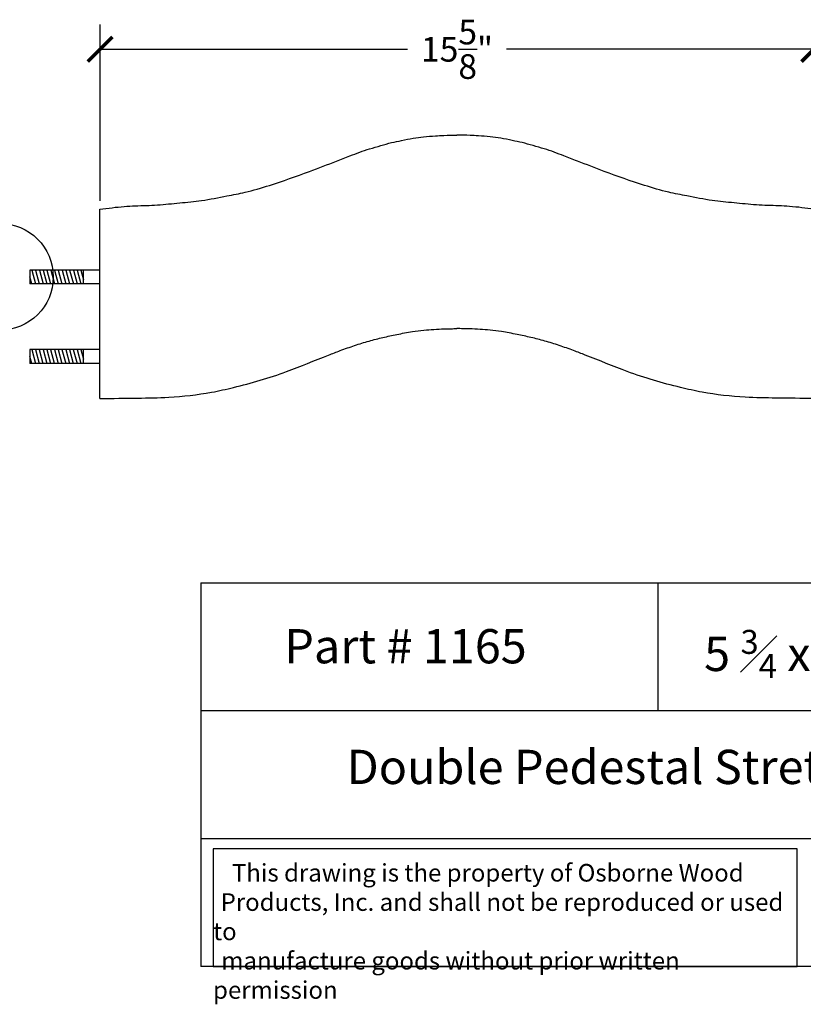
# Model space of a CAD drawing. Units: inches. Extents: x -24.3 to 23.5, y -0.8 to 22.8.
# Drawn here: x -4 to 13.2, y -0.8 to 20.7 of the extents above; entities that cross this region are included whole.
import ezdxf

# ---------------------------------------------------------------- set-up
doc = ezdxf.new("R2010")
doc.units = ezdxf.units.IN
doc.header["$MEASUREMENT"] = 0
doc.dimstyles.get("Standard").update_dxf_attribs({"dimscale": 3, "dimtxt": 0.18, "dimasz": 0.18, "dimexe": 0.18, "dimexo": 0.0625, "dimgap": 0.09, "dimtad": 0, "dimtih": 1, "dimtoh": 1, "dimdec": 4, "dimzin": 0, "dimdsep": 46, "dimlunit": 5, "dimtxsty": 'Standard', "dimblk": 'ARCHTICK', "dimcen": 0.09, "dimadec": 0, "dimazin": 0, "dimtfac": 1, "dimtdec": 4, "dimtofl": 0, "dimtmove": 0, "dimatfit": 3, "dimfxl": 1, "dimtolj": 1, "dimtzin": 0, "dimarcsym": 0})

# ---------------------------------------------------------------- blocks, each defined once
blk = doc.blocks.new('_ArchTick')
at = {"color": 0, "const_width": 0.15}
blk.add_lwpolyline([(-0.5, -0.5), (0.5, 0.5)], dxfattribs=at)
blk = doc.blocks.new('*D3')
at = {"color": 0, "lineweight": -2, "transparency": 16777216}
for p, q in [((-2.204, 16.759), (-2.204, 20.619)), ((13.419, 16.763), (13.419, 20.619)), ((-2.204, 20.079), (4.528, 20.079)), ((13.419, 20.079), (6.688, 20.079))]:
    blk.add_line(p, q, dxfattribs=at)
at = {"layer": 'Defpoints', "color": 0, "transparency": 16777216}
for p in [(13.419, 20.079), (-2.204, 16.572), (13.419, 16.576)]:
    blk.add_point(p, dxfattribs=at)
at = {"color": 0, "lineweight": -2, "transparency": 16777216, "xscale": 0.5400000000000001, "yscale": 0.5400000000000001, "zscale": 0.5400000000000001, "rotation": 180}
blk.add_blockref('_ArchTick', (-2.204, 20.079), dxfattribs=at)
at = {"color": 0, "lineweight": -2, "transparency": 16777216, "xscale": 0.5400000000000001, "yscale": 0.5400000000000001, "zscale": 0.5400000000000001}
blk.add_blockref('_ArchTick', (13.419, 20.079), dxfattribs=at)
at = {"color": 0, "transparency": 16777216, "insert": (5.608, 20.079), "char_height": 0.54, "attachment_point": 5}
blk.add_mtext('\\A1;15{\\H1.000000x;\\S5/8;}"', dxfattribs=at)

msp = doc.modelspace()

# ---------------------------------------------------------------- linework, layer by layer
for p, q in [((-2.20603, 12.43408), (-2.20603, 16.57577)), ((-3.7388, 15.24472), (-3.7388, 14.9413)), ((-2.20603, 15.24472), (-3.7388, 15.24472)), ((-3.69739, 14.9413), (-3.7388, 15.09585)), ((-3.69739, 15.24472), (-3.61609, 14.9413)), ((-3.61456, 15.24472), (-3.53326, 14.9413)), ((-3.53174, 15.24472), (-3.45044, 14.9413)), ((-3.44892, 15.24472), (-3.36762, 14.9413)), ((-3.3661, 15.24472), (-3.2848, 14.9413)), ((-3.28328, 15.24472), (-3.20313, 14.9456)), ((-3.20045, 15.24472), (-3.11915, 14.9413)), ((-3.11763, 15.24472), (-3.03633, 14.9413)), ((-3.03481, 15.24472), (-2.95351, 14.9413)), ((-2.95199, 15.24472), (-2.87069, 14.9413)), ((-2.86917, 15.24472), (-2.78787, 14.9413)), ((-2.78634, 15.24472), (-2.70504, 14.9413)), ((-2.70352, 15.24472), (-2.62222, 14.9413)), ((-2.6207, 15.24472), (-2.56454, 15.03513)), ((-2.56454, 14.9413), (-2.56454, 15.24472)), ((-2.20603, 14.9413), (-3.7388, 14.9413)), ((-3.74067, 13.50499), (-3.74067, 13.20157)), ((-2.20603, 13.50499), (-3.74067, 13.50499)), ((-3.69926, 13.50499), (-3.61796, 13.20157)), ((-3.61644, 13.50499), (-3.53514, 13.20157)), ((-3.53362, 13.50499), (-3.45232, 13.20157)), ((-3.4508, 13.50499), (-3.3695, 13.20157)), ((-3.36797, 13.50499), (-3.28667, 13.20157)), ((-3.28515, 13.50499), (-3.205, 13.20586)), ((-3.20233, 13.50499), (-3.12103, 13.20157)), ((-3.11951, 13.50499), (-3.03821, 13.20157)), ((-3.03669, 13.50499), (-2.95539, 13.20157)), ((-2.95386, 13.50499), (-2.87256, 13.20157)), ((-2.87104, 13.50499), (-2.78974, 13.20157)), ((-2.78822, 13.50499), (-2.70692, 13.20157)), ((-2.7054, 13.50499), (-2.6241, 13.20157)), ((-2.62258, 13.50499), (-2.56641, 13.29539)), ((-2.56641, 13.20157), (-2.56641, 13.50499)), ((-3.69926, 13.20157), (-3.74067, 13.35612)), ((-2.20603, 13.20157), (-3.74067, 13.20157)), ((0, 8.39765), (0, 0)), ((0, 8.39765), (20, 8.39765)), ((10, 8.39765), (10, 5.59843)), ((20, 5.59843), (0, 5.59843)), ((0, 2.79922), (20, 2.79922)), ((20, 0), (0, 0))]:
    msp.add_line(p, q)
msp.add_lwpolyline([(13.0504, 2.57495), (0.27, 2.57495), (0.27, 0), (13.0504, 0)], close=True)
msp.add_circle((-4.39851, 15.09585), 1.17053)
for points, knots in [([(-2.20603, 16.57577), (-2.02885, 16.60024), (-1.6929, 16.64664), (-1.27137, 16.6561), (-0.86571, 16.67341), (-0.46233, 16.71828), (0.04782, 16.7611), (0.52133, 16.86077), (1.02107, 16.95027), (1.62414, 17.13534), (2.29084, 17.36363), (2.87293, 17.5945), (3.30909, 17.76196), (3.62941, 17.88561), (3.93815, 17.96816), (4.16983, 18.03946), (4.40795, 18.08245), (4.63921, 18.13457), (4.88711, 18.16225), (5.11034, 18.18574), (5.35373, 18.19573), (5.51043, 18.19879), (5.60639, 18.20065)], [0, 0, 0, 0, 0.53610519, 1.01644607, 1.26359689, 1.75400677, 2.23369555, 2.79780739, 3.20391515, 3.75579225, 4.68707034, 5.31837874, 5.63371206, 6.08916088, 6.34679062, 6.59215723, 6.81550353, 7.07204222, 7.30275861, 7.56308957, 7.74531687, 8.03328316, 8.03328316, 8.03328316, 8.03328316]), ([(13.41882, 16.57577), (13.24163, 16.60024), (12.90569, 16.64664), (12.48416, 16.6561), (12.0785, 16.67341), (11.67512, 16.71828), (11.16497, 16.7611), (10.69146, 16.86077), (10.19172, 16.95027), (9.58864, 17.13534), (8.92194, 17.36363), (8.33986, 17.5945), (7.9037, 17.76196), (7.58338, 17.88561), (7.27464, 17.96816), (7.04296, 18.03946), (6.80483, 18.08245), (6.57357, 18.13457), (6.32567, 18.16225), (6.10245, 18.18574), (5.85905, 18.19573), (5.70236, 18.19879), (5.60639, 18.20065)], [0, 0, 0, 0, 0.53610519, 1.01644607, 1.26359689, 1.75400677, 2.23369555, 2.79780739, 3.20391515, 3.75579225, 4.68707034, 5.31837874, 5.63371206, 6.08916088, 6.34679062, 6.59215723, 6.81550353, 7.07204222, 7.30275861, 7.56308957, 7.74531687, 8.03328316, 8.03328316, 8.03328316, 8.03328316]), ([(-2.20603, 12.43408), (-1.93068, 12.43657), (-1.42912, 12.44111), (-0.61219, 12.4543), (0.09055, 12.53241), (0.95207, 12.72432), (1.81567, 12.97558), (2.57402, 13.30099), (3.07169, 13.48973), (3.36563, 13.59713), (3.67796, 13.69207), (3.98588, 13.7718), (4.30247, 13.83787), (4.60001, 13.89909), (4.87136, 13.92692), (5.10351, 13.95049), (5.30206, 13.95745), (5.47097, 13.96179), (5.5633, 13.96313), (5.60639, 13.96376)], [0, 0, 0, 0, 0.82609639, 1.50477763, 2.45088419, 2.93982154, 4.15207313, 5.1415984, 5.41331985, 5.74889811, 6.08018837, 6.392219, 6.70271896, 7.05054626, 7.30252437, 7.52053963, 7.75045346, 7.89820586, 8.02748506, 8.02748506, 8.02748506, 8.02748506]), ([(13.41882, 12.43408), (13.14347, 12.43657), (12.64191, 12.44111), (11.82498, 12.4543), (11.12223, 12.53241), (10.26072, 12.72432), (9.39712, 12.97558), (8.63877, 13.30099), (8.1411, 13.48973), (7.84716, 13.59713), (7.53483, 13.69207), (7.22691, 13.7718), (6.91032, 13.83787), (6.61278, 13.89909), (6.34142, 13.92692), (6.10927, 13.95049), (5.91073, 13.95745), (5.74182, 13.96179), (5.64948, 13.96313), (5.60639, 13.96376)], [0, 0, 0, 0, 0.82609639, 1.50477763, 2.45088419, 2.93982154, 4.15207313, 5.1415984, 5.41331985, 5.74889811, 6.08018837, 6.392219, 6.70271896, 7.05054626, 7.30252437, 7.52053963, 7.75045346, 7.89820586, 8.02748506, 8.02748506, 8.02748506, 8.02748506])]:
    msp.add_open_spline(points, degree=3, knots=knots)

# ---------------------------------------------------------------- texts
at = {"attachment_point": 1}
for s, insert, char_height, width in [('{\\fTimes New Roman|b0|i0|c0|p18;Part # 1165}', (1.82913, 7.3844), 0.75, 5.8475604), ('\\A1;\\pi0.95537;{\\fTimes New Roman|b0|i0|c0|p18;5 \\H0.7x;\\S3#4;\\H1.4286x; x 15 \\H0.7x;\\S5#8;\\H1.4286x; x 1 \\H0.7x;\\S3#4;\\H1.4286x; }', (10.29917, 7.3669), 0.75, 9.5747556), ('\\pi4.2552;{\\fTimes New Roman|b0|i0|c0|p18;Double Pedestal Stretcher}', (0, 4.74228), 0.75, 20), ('\\pi1.0697;{\\fTimes New Roman|b0|i0|c0|p18;This drawing is the property of Osborne Wood \\P\\pi0.42936;Products, Inc. and shall not be reproduced or used to \\P\\pi0.46545;manufacture goods without prior written permission}', (0.27, 2.24192), 0.385, 12.7803973)]:
    msp.add_mtext(s, dxfattribs=dict(at, insert=insert, char_height=char_height, width=width))

# ---------------------------------------------------------------- dimensions: what is measured, and where the dimension line sits
dim = msp.add_linear_dim(base=(13.41882, 20.07934), p1=(-2.20366, 16.57157), p2=(13.41882, 16.57577), dimstyle='Standard', override={"dimpost": '"'})
dim.commit()
dim.dimension.update_dxf_attribs({"geometry": '*D3', "text_midpoint": (5.60758, 20.07934), "dimtype": 160})

doc.saveas('drawing.dxf')
